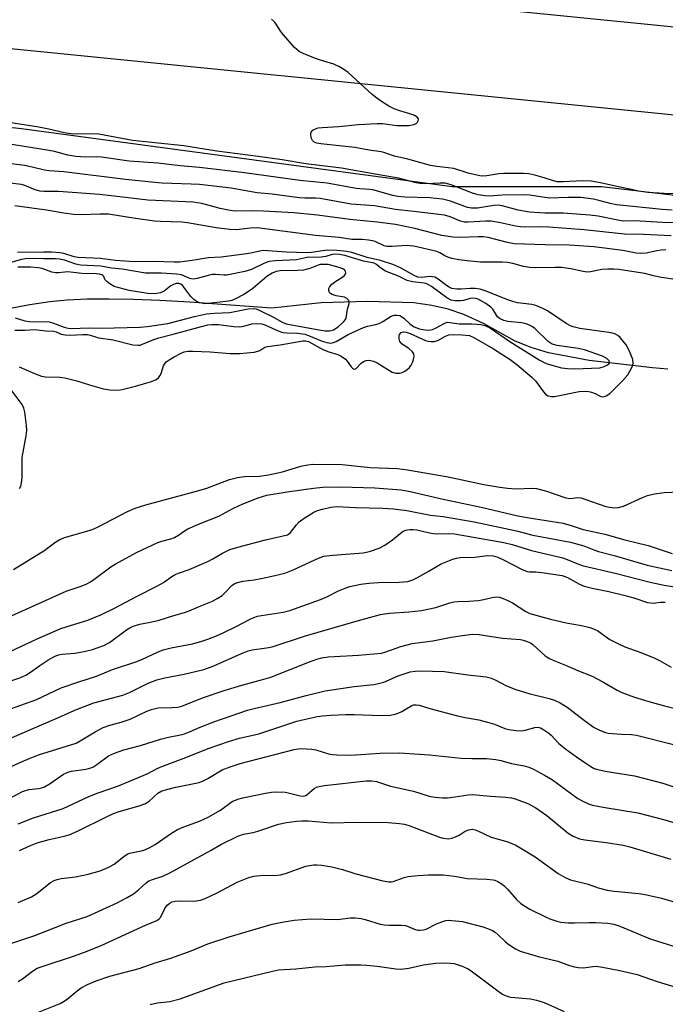
# Model space of a CAD drawing. Units: inches. Extents: x 1255766 to 1261766, y 541453 to 545453.
# Drawn here: x 1259338 to 1259519, y 542610 to 542885 of the extents above; entities that cross this region are included whole.
import ezdxf

# ---------------------------------------------------------------- set-up
doc = ezdxf.new("R2010")
doc.units = ezdxf.units.IN
doc.header["$MEASUREMENT"] = 0
for name, color, linetype in [('HYDRO-Single Line Stream', 4, 'Continuous'), ('NTRL-Trees', 3, 'Continuous'), ('TRANS-Road', 130, 'Continuous'), ('Undefined', 1, 'Continuous')]:
    doc.layers.add(name, color=color, linetype=linetype)

msp = doc.modelspace()

# ---------------------------------------------------------------- linework, layer by layer
at = {"layer": 'HYDRO-Single Line Stream'}
msp.add_lwpolyline([(1259519.63, 542787.4), (1259515.34, 542787.82), (1259497.6, 542789.81), (1259486.26, 542791.98), (1259481.39, 542793.47), (1259476.93, 542795.25), (1259468.25, 542800.06), (1259462.6, 542802.69), (1259458.22, 542804.23), (1259453.63, 542805.27), (1259448.55, 542805.96), (1259435.61, 542806.38), (1259422.67, 542805.94), (1259408.82, 542804.53), (1259385.92, 542806.2), (1259377.52, 542806.66), (1259370.15, 542806.94), (1259363.32, 542807.05), (1259357.14, 542806.98), (1259351.62, 542806.72), (1259346.76, 542806.27), (1259341.12, 542805.41), (1259325.62, 542802.49)], dxfattribs=at)
at = {"layer": 'NTRL-Trees'}
msp.add_lwpolyline([(1259060.32, 542885.14), (1259338.84, 542854.75), (1259459.35, 542838.51), (1259501.05, 542838.51), (1259545.28, 542833.3), (1259586.91, 542826.8), (1259615.53, 542817.69), (1259641.54, 542815.09), (1259677.97, 542817.69), (1259718.29, 542817.69), (1259754.72, 542818.99), (1259788.54, 542815.09), (1259843.18, 542805.98), (1259895.21, 542798.83), (1259919.93, 542794.93), (1259945.95, 542791.02), (1259984.97, 542779.32)], dxfattribs=at)
at = {"layer": 'TRANS-Road'}
for points in [[(1259959.57, 542803.17), (1259939.16, 542807.86), (1259918.67, 542812.19), (1259898.1, 542816.17), (1259877.48, 542819.79), (1259856.79, 542823.05), (1259836.05, 542825.94), (1259805.89, 542829.5), (1259616.72, 542848.91), (1259586.45, 542852.02), (1259528.97, 542857.77), (1259293.77, 542881.31), (1259019.4, 542907.61)], [(1259362.2, 542899.22), (1259628.23, 542872.59), (1259662.04, 542869.21), (1259834.45, 542850.11), (1259861.11, 542845.89), (1259886.25, 542841.46), (1259911.3, 542836.58), (1259936.26, 542831.27), (1259961.13, 542825.53)]]:
    msp.add_lwpolyline(points, dxfattribs=at)
at = {"layer": 'Undefined'}
for points, elevation in [([(1259523.3, 542836.52), (1259518.58, 542836.6), (1259514.04, 542836.84), (1259511.49, 542837.2), (1259509.48, 542837.69), (1259505.39, 542838.51), (1259500.83, 542839.62), (1259498.2, 542840.06), (1259495.82, 542840.14), (1259490.33, 542839.81), (1259488.69, 542839.86), (1259487.69, 542840.09), (1259485.01, 542840.98), (1259482.44, 542841.73), (1259480.77, 542842.06), (1259479.39, 542842.23), (1259473.75, 542842.2), (1259472.37, 542842.07), (1259469.05, 542841.55), (1259467.88, 542841.48), (1259467.03, 542841.52), (1259463.74, 542842.24), (1259459.73, 542843.61), (1259455, 542844.13), (1259453.29, 542844.46), (1259446.88, 542846.16), (1259443.13, 542847), (1259440.2, 542848.08), (1259439.4, 542848.29), (1259436.05, 542848.76), (1259432.08, 542849.43), (1259422.52, 542850.48), (1259421.41, 542850.67), (1259420.71, 542850.96), (1259420.19, 542851.46), (1259419.9, 542852.22), (1259419.78, 542853.31), (1259419.9, 542853.79), (1259420.36, 542854.3), (1259421.03, 542854.68), (1259421.81, 542854.93), (1259422.97, 542855.08), (1259427.64, 542855.37), (1259433.14, 542855.88), (1259438.32, 542856.22), (1259439.78, 542856.15), (1259443.8, 542855.67), (1259447.2, 542855.61), (1259448.56, 542855.87), (1259449.25, 542856.19), (1259449.6, 542856.52), (1259449.84, 542856.91), (1259449.92, 542857.48), (1259449.51, 542857.99), (1259448.56, 542858.53), (1259447.47, 542858.93), (1259444.71, 542859.69), (1259443.11, 542860.29), (1259441.56, 542861.05), (1259439.58, 542862.3), (1259438.19, 542863.29), (1259436.92, 542864.33), (1259430.24, 542870.46), (1259429.3, 542871.16), (1259427.79, 542872.09), (1259426.19, 542872.82), (1259422.73, 542873.8), (1259421.33, 542874.27), (1259417.79, 542875.67), (1259416.51, 542876.33), (1259415.23, 542877.51), (1259412.08, 542881), (1259411.37, 542881.93), (1259410.11, 542883.96), (1259409.58, 542884.66), (1259408.77, 542885.41)], 412), ([(1259520.84, 542831.94), (1259518.08, 542832.08), (1259505.25, 542833.39), (1259503.55, 542833.75), (1259500.75, 542834.57), (1259498.82, 542835.04), (1259495.27, 542835.49), (1259491.8, 542835.49), (1259486.41, 542835.29), (1259481.07, 542836.1), (1259479.33, 542836.25), (1259473.39, 542836.13), (1259469.69, 542835.83), (1259468.58, 542835.89), (1259466.62, 542836.24), (1259464.98, 542836.65), (1259459.06, 542838.97), (1259457.31, 542839.46), (1259455.97, 542839.52), (1259451.98, 542839.3), (1259450.32, 542839.4), (1259449.22, 542839.62), (1259444.28, 542840.91), (1259437.74, 542841.96), (1259428.32, 542843.72), (1259418.39, 542844.91), (1259411.74, 542846.05), (1259405.05, 542846.99), (1259393.42, 542848.48), (1259384.25, 542849.92), (1259369.83, 542851.45), (1259360.45, 542853.19), (1259358.39, 542853.33), (1259353.36, 542853.24), (1259351.96, 542853.35), (1259350.84, 542853.56), (1259346.5, 542854.61), (1259343.65, 542855.17), (1259332.76, 542856.87)], 410), ([(1259523.24, 542828.39), (1259518.16, 542828.43), (1259510.3, 542828.91), (1259507.22, 542828.87), (1259505.65, 542829.08), (1259500.17, 542830.22), (1259497.82, 542830.53), (1259490.41, 542831.12), (1259485.2, 542831.06), (1259480.97, 542831.38), (1259477.74, 542831.88), (1259473.32, 542833.11), (1259472.2, 542833.32), (1259470.93, 542833.26), (1259466.44, 542832.45), (1259464.71, 542832.48), (1259463.58, 542832.69), (1259458.8, 542834.4), (1259456.57, 542834.97), (1259453.05, 542835.41), (1259446.03, 542835.59), (1259444.13, 542835.74), (1259442.7, 542836.03), (1259437.09, 542837.6), (1259436.15, 542837.74), (1259433.51, 542837.87), (1259432.42, 542838), (1259424.36, 542839.51), (1259416.73, 542840.21), (1259401.18, 542842.35), (1259388.59, 542843.83), (1259383.21, 542844.33), (1259376.96, 542845.06), (1259368.95, 542845.61), (1259361.18, 542846.8), (1259359.8, 542846.87), (1259356.8, 542846.73), (1259353.98, 542846.98), (1259351.76, 542847.36), (1259348.09, 542848.32), (1259346.51, 542848.66), (1259334.29, 542850.58)], 408), ([(1259520.55, 542824.74), (1259512.86, 542825.13), (1259507.53, 542825.23), (1259496.27, 542826.44), (1259486.39, 542827.19), (1259483.75, 542827.24), (1259479.87, 542827.15), (1259478.44, 542827.22), (1259477.03, 542827.42), (1259472.85, 542828.4), (1259470.24, 542828.82), (1259468.77, 542828.84), (1259463.76, 542828.52), (1259462.73, 542828.52), (1259461.62, 542828.82), (1259458.78, 542830.1), (1259457.18, 542830.5), (1259448.59, 542831.59), (1259443.5, 542832.09), (1259437.59, 542833.14), (1259431.05, 542833.57), (1259422.34, 542835.23), (1259421.17, 542835.3), (1259418.09, 542835.29), (1259416.51, 542835.42), (1259408.95, 542836.41), (1259404.78, 542836.82), (1259397.44, 542838.1), (1259388.61, 542839.09), (1259386.3, 542839.24), (1259378.15, 542839.5), (1259376.12, 542839.65), (1259367.95, 542840.48), (1259350.7, 542842.62), (1259346.58, 542842.9), (1259345.27, 542843.12), (1259341.79, 542843.98), (1259339.63, 542844.42), (1259335.16, 542844.99)], 406), ([(1259519.08, 542820.78), (1259517.78, 542820.74), (1259516.53, 542820.54), (1259513.56, 542819.91), (1259511.92, 542819.78), (1259510.79, 542819.93), (1259507.08, 542820.67), (1259498.95, 542821.67), (1259492.06, 542822.13), (1259485.29, 542822.23), (1259476.66, 542822.51), (1259474.8, 542822.86), (1259469.34, 542824.24), (1259468, 542824.45), (1259466.6, 542824.48), (1259461.46, 542824.27), (1259459.58, 542824.32), (1259456.43, 542824.84), (1259448.88, 542826.78), (1259443.41, 542827.88), (1259438.3, 542828.58), (1259430.68, 542829.31), (1259421.59, 542830.53), (1259415.05, 542831.14), (1259406.55, 542831.68), (1259403.05, 542831.72), (1259398.55, 542831.61), (1259397.15, 542831.82), (1259394.35, 542832.41), (1259389.24, 542833.78), (1259386.87, 542834.19), (1259374.2, 542834.72), (1259364.7, 542835.88), (1259360.66, 542836.28), (1259349.16, 542837.11), (1259345.09, 542837.16), (1259344, 542837.24), (1259342.59, 542837.62), (1259339.75, 542838.87), (1259338.8, 542839.15), (1259335.58, 542839.5)], 404), ([(1259521.75, 542812.49), (1259517.85, 542813.04), (1259515.65, 542813.51), (1259513.2, 542814.18), (1259511.35, 542814.51), (1259505.9, 542815.29), (1259504.56, 542815.41), (1259502.88, 542815.42), (1259501.19, 542815.31), (1259497.97, 542814.67), (1259497.12, 542814.59), (1259495.97, 542814.74), (1259492.49, 542815.52), (1259489.89, 542815.88), (1259488, 542815.9), (1259482.58, 542815.75), (1259480.92, 542815.85), (1259479.28, 542816.13), (1259476.3, 542817), (1259474.8, 542817.3), (1259473.31, 542817.37), (1259467.25, 542817.36), (1259463.47, 542817.72), (1259461.18, 542818.04), (1259459.17, 542818.42), (1259458.06, 542818.73), (1259457.3, 542819.11), (1259455.87, 542820.01), (1259455.03, 542820.36), (1259448.57, 542821.8), (1259447.6, 542821.98), (1259446.54, 542822.03), (1259442.48, 542821.72), (1259441.06, 542821.73), (1259440.25, 542821.95), (1259437.76, 542823.14), (1259437, 542823.35), (1259435.87, 542823.53), (1259434.15, 542823.67), (1259431.2, 542823.7), (1259427.71, 542824.31), (1259421.07, 542824.8), (1259404.71, 542826.95), (1259402.86, 542826.92), (1259398.83, 542826.46), (1259397.09, 542826.52), (1259393.25, 542827.01), (1259385.29, 542828.4), (1259383.68, 542828.55), (1259377.7, 542828.77), (1259375.98, 542828.89), (1259370.67, 542829.61), (1259363.13, 542830.77), (1259360.75, 542830.82), (1259355.61, 542830.65), (1259353.34, 542830.72), (1259350.67, 542831.08), (1259345.85, 542831.94), (1259336.99, 542833.1)], 402), ([(1259336.95, 542798.35), (1259339.77, 542798.3), (1259342.57, 542798.54), (1259345.58, 542798.12), (1259347.8, 542798.05), (1259348.47, 542797.86), (1259349.95, 542797.24), (1259351.04, 542797.01), (1259352.47, 542796.97), (1259356, 542797.12), (1259357.3, 542797.07), (1259358.06, 542796.94), (1259360.49, 542796.2), (1259364.47, 542795.6), (1259369.99, 542794.26), (1259371.32, 542794.09), (1259371.97, 542794.16), (1259372.69, 542794.37), (1259375.85, 542795.7), (1259377.2, 542796.18), (1259381.28, 542797.19), (1259389.21, 542799.4), (1259390.91, 542799.8), (1259392.06, 542799.92), (1259393.94, 542799.89), (1259398.26, 542799.36), (1259399.94, 542799.27), (1259401.03, 542799.44), (1259403.22, 542800.07), (1259404.91, 542800.17), (1259406.07, 542800.06), (1259406.85, 542799.85), (1259410.66, 542798.16), (1259411.97, 542797.71), (1259413.08, 542797.58), (1259416.17, 542797.51), (1259418.05, 542797.22), (1259419.07, 542796.87), (1259422.9, 542795.27), (1259424.25, 542794.85), (1259425.33, 542794.69), (1259426.1, 542794.83), (1259426.85, 542795.15), (1259430.24, 542797.14), (1259434.49, 542799.11), (1259435.58, 542799.49), (1259437.84, 542799.93), (1259438.9, 542800.23), (1259439.89, 542800.73), (1259442.26, 542802.24), (1259443.04, 542802.49), (1259443.86, 542802.57), (1259444.63, 542802.45), (1259445.11, 542802.2), (1259445.78, 542801.66), (1259447.45, 542800.06), (1259448.47, 542799.34), (1259450.1, 542798.68), (1259451.72, 542798.39), (1259452.81, 542798.35), (1259453.85, 542798.56), (1259454.61, 542798.9), (1259457.03, 542800.24), (1259457.93, 542800.53), (1259458.67, 542800.51), (1259461.27, 542800.11), (1259464.79, 542800.13), (1259466.22, 542800.05), (1259467.35, 542799.92), (1259468.41, 542799.67), (1259469.14, 542799.38), (1259470.06, 542798.88), (1259475.4, 542795.16), (1259483.65, 542789.99), (1259484.86, 542789.37), (1259485.92, 542788.95), (1259489.93, 542787.82), (1259491.61, 542787.59), (1259493.59, 542787.5), (1259500.61, 542787.83), (1259501.87, 542788.14), (1259502.75, 542788.59), (1259503.11, 542788.89), (1259503.32, 542789.23), (1259503.33, 542789.41), (1259503.2, 542789.76), (1259502.54, 542790.39), (1259501.41, 542791.03), (1259496.36, 542792.82), (1259494.54, 542793.18), (1259488.67, 542793.99), (1259487.28, 542794.38), (1259486.15, 542795.2), (1259482.4, 542798.81), (1259481.79, 542799.3), (1259481.18, 542799.66), (1259480, 542800.09), (1259478.68, 542800.38), (1259474.87, 542800.71), (1259473.78, 542801.03), (1259472.75, 542801.49), (1259472.04, 542802.08), (1259470.72, 542804.19), (1259470.14, 542804.81), (1259468.74, 542805.82), (1259466.58, 542807.02), (1259465.88, 542807.24), (1259465.1, 542807.3), (1259464.3, 542807.17), (1259462.46, 542806.67), (1259461.61, 542806.52), (1259460.01, 542806.51), (1259459.02, 542806.7), (1259457.8, 542807.35), (1259453.55, 542810.52), (1259452.21, 542811.31), (1259451.46, 542811.49), (1259448.23, 542811.85), (1259446.7, 542812.25), (1259444.32, 542813.4), (1259440.62, 542814.84), (1259439.38, 542815.64), (1259438.17, 542816.69), (1259437.48, 542817.06), (1259434.54, 542817.63), (1259429.24, 542819.24), (1259427.77, 542819.53), (1259426.6, 542819.63), (1259425.69, 542819.52), (1259423.92, 542818.97), (1259422.61, 542818.73), (1259421.54, 542818.67), (1259419, 542818.73), (1259418.28, 542818.62), (1259416.64, 542818.18), (1259415.76, 542818.06), (1259409.91, 542817.75), (1259408.14, 542817.56), (1259406.81, 542817.13), (1259403.17, 542815.31), (1259401.33, 542814.78), (1259396.27, 542813.69), (1259395.42, 542813.69), (1259393.18, 542813.91), (1259392.14, 542813.87), (1259391.04, 542813.64), (1259387.98, 542812.77), (1259386.88, 542812.6), (1259385.93, 542812.78), (1259383.59, 542813.78), (1259382.16, 542814.05), (1259378, 542814.33), (1259373.47, 542814.27), (1259367.02, 542815.39), (1259364.02, 542815.71), (1259361.05, 542816.2), (1259355.31, 542816.48), (1259353.99, 542816.8), (1259350.83, 542817.94), (1259349.48, 542818.24), (1259348.29, 542818.33), (1259344.95, 542818.27), (1259342.07, 542818.38), (1259339.8, 542818.32), (1259338.41, 542818.06), (1259334.29, 542816.85)], 398), ([(1259338.15, 542788.05), (1259342.48, 542786.16), (1259344.4, 542785.45), (1259345.53, 542785.27), (1259349.56, 542785.15), (1259350.98, 542784.99), (1259354.33, 542784.19), (1259357.85, 542783.02), (1259361.78, 542781.87), (1259363.51, 542781.62), (1259365.55, 542781.53), (1259366.98, 542781.73), (1259370.67, 542782.64), (1259375.18, 542783.99), (1259376.52, 542784.53), (1259377.1, 542784.97), (1259377.53, 542785.51), (1259377.86, 542786.24), (1259378.56, 542788.33), (1259378.82, 542788.81), (1259379.32, 542789.43), (1259380.15, 542790.06), (1259381.57, 542790.9), (1259383.29, 542791.83), (1259384.31, 542792.23), (1259385.36, 542792.43), (1259386.74, 542792.47), (1259391.62, 542792.29), (1259397.24, 542791.83), (1259399.87, 542791.83), (1259401.88, 542791.98), (1259403.87, 542792.2), (1259404.97, 542792.44), (1259405.47, 542792.65), (1259406.89, 542793.53), (1259407.66, 542793.8), (1259411.17, 542794.18), (1259417.57, 542795.38), (1259418.31, 542795.37), (1259419.14, 542795.13), (1259423.11, 542792.95), (1259424.77, 542792.3), (1259427.35, 542791.48), (1259428.08, 542791.15), (1259428.79, 542790.71), (1259429.44, 542790.18), (1259429.94, 542789.61), (1259431.07, 542788.04), (1259431.42, 542787.68), (1259431.74, 542787.48), (1259432.06, 542787.43), (1259432.45, 542787.62), (1259433.81, 542789.07), (1259434.49, 542789.53), (1259435.24, 542789.83), (1259436.02, 542789.89), (1259437.32, 542789.62), (1259438.33, 542789.22), (1259442.55, 542786.57), (1259443.54, 542786.28), (1259444.57, 542786.26), (1259445.33, 542786.47), (1259446.05, 542786.82), (1259446.72, 542787.28), (1259447.33, 542787.86), (1259447.84, 542788.53), (1259448.22, 542789.28), (1259448.52, 542790.08), (1259448.69, 542790.92), (1259448.61, 542791.68), (1259448.21, 542792.29), (1259447.2, 542793.16), (1259445.36, 542794.42), (1259444.65, 542795.16), (1259444.44, 542795.87), (1259444.45, 542796.63), (1259444.59, 542797.1), (1259445.05, 542797.64), (1259445.71, 542797.87), (1259446.48, 542797.76), (1259447.56, 542797.36), (1259451.83, 542795.48), (1259452.63, 542795.24), (1259453.46, 542795.13), (1259454.25, 542795.18), (1259455.28, 542795.45), (1259457.43, 542796.64), (1259458.42, 542797.01), (1259459.75, 542797.14), (1259462.02, 542797.04), (1259464.12, 542796.79), (1259465.35, 542796.31), (1259470.84, 542793.08), (1259475.51, 542790.16), (1259477.36, 542788.73), (1259481.73, 542785.11), (1259482.6, 542784.16), (1259484.82, 542781.02), (1259485.41, 542780.4), (1259486.08, 542779.98), (1259487.08, 542779.72), (1259487.94, 542779.75), (1259494.84, 542781.14), (1259496.61, 542781.29), (1259497.59, 542781.18), (1259498.33, 542780.99), (1259499.32, 542780.6), (1259500.68, 542779.86), (1259501.43, 542779.64), (1259501.93, 542779.72), (1259502.44, 542779.93), (1259503.39, 542780.57), (1259507.1, 542784.23), (1259508.44, 542785.84), (1259509.58, 542787.85), (1259509.88, 542788.63), (1259509.97, 542789.13), (1259509.88, 542790.11), (1259508.96, 542792.47), (1259508.04, 542794.24), (1259506.34, 542796.28), (1259505.68, 542796.84), (1259505.03, 542797.19), (1259503.76, 542797.54), (1259495.06, 542798.75), (1259493.12, 542799.23), (1259492.38, 542799.56), (1259491.24, 542800.23), (1259485.96, 542803.78), (1259484.64, 542804.43), (1259482.69, 542805.19), (1259481.57, 542805.48), (1259477.6, 542806.02), (1259476.25, 542806.32), (1259474.61, 542806.91), (1259468.8, 542809.29), (1259467.18, 542809.77), (1259465.77, 542809.95), (1259464.3, 542810.02), (1259461.83, 542809.84), (1259460.66, 542809.83), (1259459.25, 542810.03), (1259458.45, 542810.37), (1259457.69, 542810.82), (1259455.41, 542812.61), (1259454.45, 542813.13), (1259453.2, 542813.31), (1259450.69, 542813.07), (1259449.66, 542813.18), (1259448.64, 542813.62), (1259444.85, 542815.78), (1259442.75, 542816.68), (1259439.25, 542817.86), (1259435.52, 542818.63), (1259431.22, 542820.05), (1259429.83, 542820.36), (1259427.15, 542820.59), (1259424.31, 542820.69), (1259423.04, 542820.56), (1259419.94, 542820.07), (1259418.51, 542820), (1259412.94, 542820.13), (1259407.73, 542820.58), (1259406.6, 542820.6), (1259405.86, 542820.53), (1259403, 542819.89), (1259401.12, 542819.59), (1259394.72, 542818.78), (1259391.07, 542818.62), (1259386.53, 542817.83), (1259383.06, 542817.39), (1259381.53, 542817.34), (1259375.8, 542817.55), (1259370.31, 542817.47), (1259365.13, 542817.83), (1259360.95, 542818.4), (1259354.7, 542818.64), (1259353.56, 542818.88), (1259350.62, 542819.82), (1259349.5, 542819.98), (1259347.22, 542820.15), (1259344.93, 542820.21), (1259337.67, 542820.05)], 400), ([(1259337.06, 542801.74), (1259339.77, 542800.97), (1259340.91, 542800.73), (1259342.08, 542800.69), (1259344.63, 542800.8), (1259346.56, 542800.63), (1259347.81, 542800.3), (1259350.79, 542799.17), (1259351.83, 542798.92), (1259352.64, 542798.81), (1259357.84, 542798.98), (1259361.13, 542798.9), (1259371.97, 542799.13), (1259373.94, 542799.31), (1259379.78, 542800.23), (1259387.21, 542802.19), (1259390.58, 542802.89), (1259392.79, 542803.13), (1259397.13, 542803.28), (1259402.22, 542804.29), (1259403.59, 542804.42), (1259404.45, 542804.26), (1259405.53, 542803.82), (1259409.28, 542801.95), (1259411.76, 542800.57), (1259412.9, 542800.1), (1259421.52, 542798.5), (1259423.81, 542798.18), (1259424.95, 542798.13), (1259425.44, 542798.2), (1259426.08, 542798.43), (1259427.37, 542799.3), (1259429.04, 542800.73), (1259429.49, 542801.35), (1259429.69, 542801.82), (1259430.03, 542804.19), (1259430.5, 542805.78), (1259430.52, 542806.23), (1259430.36, 542806.64), (1259429.88, 542807.18), (1259429.2, 542807.55), (1259426.83, 542807.91), (1259425.76, 542808.28), (1259425.31, 542808.56), (1259424.98, 542808.92), (1259424.81, 542809.53), (1259424.83, 542809.98), (1259424.97, 542810.41), (1259425.63, 542811.21), (1259426.77, 542812.04), (1259428.48, 542813.03), (1259429.09, 542813.52), (1259429.37, 542813.93), (1259429.53, 542814.37), (1259429.51, 542814.78), (1259429.29, 542815.1), (1259428.94, 542815.37), (1259428.29, 542815.7), (1259426.36, 542816.28), (1259424.63, 542816.67), (1259423.11, 542816.73), (1259422.41, 542816.67), (1259421.86, 542816.54), (1259419.44, 542815.59), (1259417.75, 542815.12), (1259416.05, 542814.99), (1259411.17, 542814.91), (1259410.11, 542814.77), (1259408.92, 542814.28), (1259407.48, 542813.35), (1259403.53, 542809.99), (1259402.62, 542809.31), (1259400.98, 542808.3), (1259398.35, 542806.91), (1259397.67, 542806.64), (1259396.77, 542806.44), (1259391.08, 542805.78), (1259390, 542805.72), (1259389.2, 542805.85), (1259388.44, 542806.11), (1259387.69, 542806.44), (1259387.02, 542806.88), (1259386.23, 542807.71), (1259383.96, 542810.74), (1259383.41, 542811.18), (1259382.85, 542811.37), (1259382.11, 542811.38), (1259381.37, 542811.15), (1259380.63, 542810.7), (1259378.74, 542809.27), (1259377.73, 542808.75), (1259376.07, 542808.48), (1259374.13, 542808.56), (1259368.97, 542809.45), (1259366.15, 542810.14), (1259364.78, 542810.58), (1259363.53, 542811.26), (1259362.64, 542811.91), (1259362.15, 542812.48), (1259361.81, 542813.33), (1259361.58, 542813.65), (1259361.26, 542813.86), (1259360.66, 542814.05), (1259359.72, 542814.14), (1259355.67, 542814.18), (1259351.78, 542814.63), (1259349.19, 542814.38), (1259348.35, 542814.37), (1259347.26, 542814.6), (1259344.59, 542815.6), (1259343.51, 542815.82), (1259341.3, 542815.99), (1259337.74, 542815.92)], 396), ([(1259338.23, 542754.04), (1259338.63, 542754.68), (1259338.91, 542756.07), (1259338.98, 542757.24), (1259339.01, 542762.72), (1259340.1, 542768.76), (1259340.27, 542770.2), (1259340.2, 542771.63), (1259339.74, 542775.36), (1259339.5, 542776.46), (1259338.99, 542777.48), (1259335.63, 542781.96)], 400), ([(1259336.59, 542731.3), (1259345.3, 542736.72), (1259346.22, 542737.37), (1259348.37, 542739.11), (1259349.51, 542739.77), (1259350.87, 542740.26), (1259357.7, 542742.22), (1259358.87, 542742.62), (1259360.48, 542743.39), (1259368.44, 542747.57), (1259370.64, 542748.51), (1259373.61, 542749.43), (1259388.47, 542753.41), (1259390.66, 542754.13), (1259397, 542756.49), (1259399.27, 542757.12), (1259401.2, 542757.32), (1259405.41, 542757.45), (1259407.91, 542757.79), (1259411.88, 542758.69), (1259416.96, 542760.23), (1259418.92, 542760.62), (1259420.34, 542760.79), (1259428.56, 542760.73), (1259436.32, 542759.92), (1259443.98, 542759.62), (1259446.85, 542759.2), (1259458.19, 542757.28), (1259468.19, 542755.14), (1259472.66, 542754.4), (1259474.75, 542754.12), (1259477.09, 542753.95), (1259481.73, 542754.11), (1259482.87, 542754.03), (1259485.41, 542753.31), (1259491.13, 542751.37), (1259492.33, 542751.18), (1259494.45, 542751.49), (1259495.28, 542751.39), (1259496.39, 542751.06), (1259502.26, 542748.97), (1259503.36, 542748.73), (1259504.73, 542748.58), (1259505.85, 542748.66), (1259507.24, 542749.07), (1259512.59, 542751.47), (1259513.94, 542752.01), (1259515.96, 542752.48), (1259518.58, 542752.92), (1259525, 542753.17)], 402), ([(1259332.39, 542716.74), (1259351.33, 542725.27), (1259355.48, 542726.69), (1259357.06, 542727.35), (1259358.08, 542727.87), (1259359.08, 542728.52), (1259363.81, 542732.04), (1259365.02, 542732.85), (1259371.01, 542736.09), (1259376.96, 542738.93), (1259378.07, 542739.29), (1259380.56, 542739.91), (1259381.59, 542740.28), (1259382.7, 542740.91), (1259384.41, 542742.15), (1259385.36, 542742.72), (1259388.81, 542744.18), (1259394, 542746.22), (1259398.13, 542748.47), (1259400.53, 542749.63), (1259405.04, 542751.4), (1259407.41, 542752.09), (1259413.12, 542753.11), (1259420.51, 542754.11), (1259423.14, 542754.33), (1259428.17, 542754.44), (1259437.63, 542754.17), (1259445.02, 542753.64), (1259447.58, 542753.14), (1259456.78, 542750.99), (1259467.38, 542748.82), (1259477.71, 542746.36), (1259480.85, 542745.77), (1259490.36, 542744.31), (1259492.63, 542743.68), (1259495.98, 542742.48), (1259501.98, 542741.18), (1259507.61, 542739.63), (1259514.18, 542738.07), (1259520.88, 542735.84)], 404), ([(1259342.14, 542661.76), (1259350.44, 542664.45), (1259357.61, 542667.76), (1259360.28, 542668.8), (1259365.95, 542670.8), (1259372.82, 542673.62), (1259374.14, 542674.23), (1259376.74, 542675.64), (1259378.03, 542676.22), (1259384.06, 542678.38), (1259391.3, 542681.34), (1259396.71, 542683.21), (1259399.84, 542684.06), (1259405.22, 542685.33), (1259415.88, 542688.85), (1259421.58, 542690.14), (1259423.03, 542690.36), (1259425.36, 542690.57), (1259429.52, 542690.71), (1259431.89, 542690.71), (1259439.44, 542690.41), (1259441.98, 542690.59), (1259443.36, 542690.82), (1259444.19, 542691.09), (1259445.26, 542691.6), (1259448, 542693.23), (1259448.52, 542693.42), (1259449.27, 542693.48), (1259450.08, 542693.33), (1259453.09, 542692.37), (1259460.78, 542690.32), (1259462.99, 542689.85), (1259466.74, 542689.24), (1259469.24, 542688.62), (1259471.17, 542688.06), (1259474, 542686.84), (1259475.13, 542686.54), (1259477.19, 542686.23), (1259478.65, 542686.14), (1259479.77, 542686.32), (1259482.48, 542687.1), (1259483.28, 542687.14), (1259484.03, 542686.98), (1259485, 542686.48), (1259486.37, 542685.52), (1259487.01, 542684.94), (1259489.18, 542682.62), (1259490.98, 542681.16), (1259494.08, 542678.87), (1259496.68, 542677.07), (1259498.12, 542676.13), (1259499.06, 542675.66), (1259500.1, 542675.32), (1259502.11, 542674.91), (1259510.36, 542673.56), (1259518.24, 542671.52), (1259521.3, 542670.52)], 418), ([(1259338.26, 542652.62), (1259341.34, 542654.09), (1259343.19, 542654.77), (1259346.53, 542655.76), (1259350.79, 542656.65), (1259352.15, 542657.05), (1259354.46, 542658.05), (1259362.77, 542662.17), (1259364.58, 542662.99), (1259366.15, 542663.55), (1259371.73, 542665.18), (1259373.32, 542665.75), (1259373.82, 542666), (1259374.49, 542666.48), (1259376.99, 542668.73), (1259378.03, 542669.32), (1259379.43, 542669.75), (1259382, 542670.39), (1259387.12, 542671.39), (1259388.52, 542671.74), (1259389.61, 542672.16), (1259390.92, 542672.8), (1259395, 542675.22), (1259397.45, 542676.21), (1259399.98, 542677), (1259415.08, 542680.94), (1259416.83, 542681.19), (1259420.08, 542681.05), (1259421.19, 542680.83), (1259424.68, 542679.73), (1259425.86, 542679.52), (1259427, 542679.43), (1259430.77, 542679.39), (1259433.75, 542679.52), (1259439.13, 542679.89), (1259444.55, 542679.96), (1259452.93, 542679.46), (1259461.85, 542678.48), (1259464.83, 542678.37), (1259468.87, 542678.37), (1259471.53, 542678.14), (1259472.96, 542677.87), (1259475.88, 542677.05), (1259479.48, 542676.34), (1259480.79, 542675.95), (1259482.08, 542675.45), (1259485.14, 542673.78), (1259487.38, 542672.44), (1259494.49, 542667.22), (1259495.7, 542666.53), (1259497.47, 542665.7), (1259498.53, 542665.38), (1259501.57, 542664.78), (1259511.23, 542663.18), (1259518.82, 542661.28), (1259523.45, 542659.86)], 420), ([(1259337.88, 542638.1), (1259341.64, 542639.71), (1259343.06, 542640.62), (1259346.91, 542643.67), (1259347.92, 542644.25), (1259348.75, 542644.53), (1259349.9, 542644.79), (1259353.88, 542645.25), (1259357.5, 542646.05), (1259360.83, 542647), (1259363.26, 542647.95), (1259364.75, 542648.8), (1259367.43, 542651), (1259368.35, 542651.63), (1259369, 542651.88), (1259372.72, 542652.64), (1259373.54, 542652.92), (1259374.54, 542653.38), (1259376.24, 542654.36), (1259380.76, 542657.48), (1259382.45, 542658.51), (1259384.21, 542659.33), (1259388.61, 542660.89), (1259391.01, 542661.99), (1259394.48, 542663.98), (1259397.79, 542666.35), (1259399.3, 542667.06), (1259400.73, 542667.42), (1259407.12, 542668.71), (1259408.78, 542668.99), (1259410.16, 542669.12), (1259412.64, 542668.99), (1259416.76, 542667.97), (1259417.79, 542667.9), (1259418.31, 542668.1), (1259418.7, 542668.36), (1259420.68, 542669.99), (1259421.37, 542670.35), (1259422.13, 542670.6), (1259423.57, 542670.82), (1259435.27, 542672.16), (1259436.72, 542672.17), (1259438.17, 542671.98), (1259442.04, 542670.63), (1259448.47, 542669.25), (1259452.89, 542667.9), (1259454.58, 542667.57), (1259456.59, 542667.42), (1259458, 542667.43), (1259460.19, 542667.67), (1259463.77, 542668.28), (1259464.97, 542668.35), (1259470.08, 542667.85), (1259474.2, 542667.59), (1259475.87, 542667.37), (1259476.97, 542667.11), (1259480.45, 542665.84), (1259482.69, 542664.57), (1259484.63, 542663.33), (1259485.79, 542662.49), (1259491.73, 542657.52), (1259493.19, 542656.68), (1259494.98, 542655.91), (1259496.42, 542655.61), (1259502.37, 542654.91), (1259507.12, 542654.17), (1259509.06, 542653.67), (1259520.53, 542650.27)], 422), ([(1259337.92, 542660.12), (1259342.14, 542661.76)], 418), ([(1259335.55, 542626.5), (1259342.5, 542628.83), (1259351.33, 542632.36), (1259357.17, 542634.15), (1259365.6, 542638.01), (1259368.4, 542639.5), (1259370.13, 542640.53), (1259371.52, 542641.6), (1259373.7, 542643.59), (1259374.46, 542644.13), (1259375.48, 542644.57), (1259378.38, 542645.48), (1259380.47, 542646.46), (1259391.88, 542652.75), (1259394.8, 542654.47), (1259399.32, 542656.68), (1259400.9, 542657.23), (1259403.63, 542657.73), (1259404.96, 542658.06), (1259410.7, 542659.99), (1259412.98, 542660.47), (1259415.75, 542660.88), (1259417.28, 542660.99), (1259419.04, 542660.94), (1259425.49, 542660.38), (1259432.78, 542660.61), (1259441.37, 542660.54), (1259444.53, 542660.26), (1259445.96, 542660.05), (1259447.48, 542659.61), (1259455.74, 542656.39), (1259456.82, 542656.12), (1259458.16, 542655.97), (1259459.22, 542656.09), (1259460.26, 542656.45), (1259461.25, 542656.97), (1259462.96, 542658.06), (1259463.94, 542658.47), (1259464.95, 542658.61), (1259465.72, 542658.49), (1259466.72, 542658.1), (1259470.24, 542656.4), (1259474.87, 542655.08), (1259477.14, 542654.11), (1259482.52, 542650.93), (1259488.94, 542646.19), (1259490.94, 542645.09), (1259492.45, 542644.44), (1259497.37, 542643.23), (1259500.19, 542642.23), (1259502.72, 542641.58), (1259504.6, 542641.26), (1259511.54, 542640.61), (1259513.27, 542640.36), (1259517.87, 542639.32), (1259524.56, 542637.39)], 424), ([(1259337.9, 542615.97), (1259339.07, 542616.72), (1259341.91, 542618.92), (1259343.24, 542619.69), (1259344.91, 542620.31), (1259353.66, 542623.15), (1259357.21, 542624.46), (1259361.06, 542626.09), (1259373.51, 542631.72), (1259376.68, 542633.06), (1259377.33, 542633.51), (1259377.67, 542633.9), (1259378.92, 542636.4), (1259379.53, 542637.33), (1259380.27, 542637.96), (1259380.95, 542638.29), (1259381.76, 542638.47), (1259382.92, 542638.54), (1259387.02, 542638.45), (1259388.87, 542638.74), (1259390.21, 542639.22), (1259393.38, 542640.7), (1259399.11, 542643.79), (1259402.43, 542645.13), (1259403.83, 542645.45), (1259406.39, 542645.77), (1259409.59, 542645.68), (1259411.3, 542645.83), (1259412.66, 542646.23), (1259418.35, 542648.24), (1259419.47, 542648.5), (1259420.6, 542648.64), (1259421.46, 542648.67), (1259422.86, 542648.57), (1259425.61, 542648.12), (1259428.59, 542647.37), (1259432.37, 542646.17), (1259439.88, 542644.21), (1259441.57, 542643.9), (1259442.31, 542643.92), (1259442.83, 542644.02), (1259445.92, 542645.1), (1259446.96, 542645.38), (1259449.83, 542645.69), (1259452.71, 542645.83), (1259456.82, 542645.84), (1259459.94, 542645.45), (1259463.47, 542644.86), (1259469, 542644.66), (1259470.74, 542644.47), (1259471.29, 542644.31), (1259472.06, 542643.94), (1259473.3, 542643.19), (1259473.99, 542642.67), (1259474.81, 542641.83), (1259477.34, 542638.93), (1259478.42, 542637.92), (1259479.35, 542637.22), (1259481.05, 542636.27), (1259485.42, 542634.06), (1259486.67, 542633.53), (1259488.59, 542632.87), (1259489.71, 542632.6), (1259491.77, 542632.41), (1259493.54, 542632.37), (1259497.65, 542632.53), (1259499.4, 542632.53), (1259502.86, 542632.32), (1259504.56, 542632.02), (1259506.19, 542631.49), (1259514.68, 542627.91), (1259521.21, 542625.83)], 426), ([(1259341.22, 542606.42), (1259349.59, 542609.82), (1259350.6, 542610.37), (1259351.56, 542611.01), (1259354.34, 542613.35), (1259355.46, 542614.17), (1259357.28, 542615.16), (1259359.71, 542616.18), (1259363.48, 542617.43), (1259371.74, 542619.62), (1259376.2, 542621.21), (1259380.56, 542622.47), (1259386.24, 542624.57), (1259390.98, 542626.52), (1259396.9, 542628.46), (1259408.98, 542632.03), (1259411.74, 542632.63), (1259415.06, 542633.17), (1259419.73, 542633.57), (1259427.25, 542633.38), (1259430.8, 542633.83), (1259432.19, 542633.8), (1259433.88, 542633.59), (1259435, 542633.37), (1259439.15, 542632.07), (1259440.27, 542631.81), (1259441.68, 542631.71), (1259445.12, 542631.77), (1259446.23, 542631.66), (1259447.01, 542631.39), (1259448.95, 542630.52), (1259449.66, 542630.36), (1259450.19, 542630.33), (1259451.26, 542630.43), (1259452.04, 542630.62), (1259454.88, 542632.1), (1259456.46, 542632.73), (1259457.53, 542633.04), (1259458.38, 542633.13), (1259459.26, 542633.1), (1259462.21, 542632.76), (1259467.89, 542631.27), (1259469.52, 542630.69), (1259470.59, 542630.22), (1259471.32, 542629.78), (1259472.21, 542629.08), (1259474.27, 542627.11), (1259474.93, 542626.57), (1259477.06, 542625.15), (1259478.32, 542624.5), (1259483.39, 542622.99), (1259488.91, 542621.65), (1259492.13, 542620.47), (1259493.52, 542620.07), (1259494.64, 542619.88), (1259496.04, 542619.84), (1259498.66, 542620.21), (1259499.64, 542620.23), (1259501.35, 542619.99), (1259506.2, 542619.08), (1259511.08, 542617.95), (1259516.64, 542616.03), (1259530.19, 542611.89)], 428), ([(1259374.78, 542609.56), (1259376.9, 542609.98), (1259380.28, 542610.36), (1259383.18, 542611.09), (1259393.2, 542614.8), (1259395.56, 542615.57), (1259409, 542618.9), (1259410.7, 542619.23), (1259415.59, 542619.56), (1259420.92, 542620.08), (1259424.06, 542620.21), (1259429.34, 542620.64), (1259431.11, 542620.69), (1259433.78, 542620.66), (1259435.48, 542620.54), (1259438.3, 542620.25), (1259443.54, 542619.52), (1259444.96, 542619.44), (1259447.18, 542619.69), (1259451.26, 542620.64), (1259454.67, 542621.11), (1259456.98, 542621.18), (1259458.74, 542621.11), (1259459.9, 542620.98), (1259462.15, 542620.3), (1259463.75, 542619.57), (1259464.97, 542618.73), (1259472.44, 542613.1), (1259473.39, 542612.48), (1259474.17, 542612.1), (1259474.98, 542611.81), (1259475.77, 542611.64), (1259481.19, 542611.12), (1259482.89, 542610.8), (1259485.02, 542610.06), (1259490.66, 542607.58)], 430)]:
    msp.add_lwpolyline(points, dxfattribs=dict(at, elevation=elevation))
for points in [[(1259334.27, 542707.72, 406), (1259343.24, 542711.93, 406), (1259349.81, 542714.77, 406), (1259357.33, 542717.15, 406), (1259358.96, 542717.75, 406), (1259361.03, 542718.64, 406), (1259364.81, 542720.49, 406), (1259371.18, 542723.87, 406), (1259376.88, 542726.72, 406), (1259378.52, 542727.69, 406), (1259380.83, 542729.34, 406), (1259381.76, 542729.89, 406), (1259382.73, 542730.31, 406), (1259385.69, 542731.33, 406), (1259391.09, 542733.65, 406), (1259392.38, 542734.3, 406), (1259395.08, 542735.89, 406), (1259397.12, 542736.88, 406), (1259399.31, 542737.6, 406), (1259407.09, 542739.61, 406), (1259413.22, 542741.03, 406), (1259413.56, 542741.22, 406), (1259414.1, 542741.7, 406), (1259415.77, 542743.86, 406), (1259416.53, 542744.68, 406), (1259417.91, 542745.67, 406), (1259420.57, 542747.35, 406), (1259421.61, 542747.84, 406), (1259423.03, 542748.25, 406), (1259425.35, 542748.76, 406), (1259427, 542748.92, 406), (1259432.28, 542748.7, 406), (1259439.88, 542748.54, 406), (1259442.94, 542748.33, 406), (1259446.63, 542747.88, 406), (1259453.22, 542746.56, 406), (1259456.75, 542746.17, 406), (1259465.47, 542744.68, 406), (1259477.27, 542742.14, 406), (1259481.87, 542740.97, 406), (1259492.42, 542738.94, 406), (1259496.19, 542737.97, 406), (1259498.94, 542736.84, 406), (1259500.21, 542736.41, 406), (1259504.66, 542735.23, 406), (1259513.87, 542732.58, 406), (1259520.76, 542731.04, 406)], [(1259330.97, 542698.58, 408), (1259338.36, 542701.04, 408), (1259340.02, 542701.76, 408), (1259341.33, 542702.56, 408), (1259343.96, 542704.45, 408), (1259346.2, 542705.94, 408), (1259347.47, 542706.72, 408), (1259348.46, 542707.19, 408), (1259349.23, 542707.46, 408), (1259350.08, 542707.64, 408), (1259353.74, 542707.86, 408), (1259356.38, 542708.35, 408), (1259358.63, 542708.93, 408), (1259361.86, 542710.02, 408), (1259363.46, 542710.85, 408), (1259368.21, 542714.41, 408), (1259369.15, 542715.01, 408), (1259370.07, 542715.46, 408), (1259371.94, 542716.03, 408), (1259375.32, 542716.66, 408), (1259377.33, 542717.14, 408), (1259381.42, 542718.44, 408), (1259384.38, 542719.25, 408), (1259385.71, 542719.74, 408), (1259388.99, 542721.18, 408), (1259392.22, 542722.47, 408), (1259393.72, 542723.28, 408), (1259394.91, 542724.04, 408), (1259395.7, 542724.76, 408), (1259397.68, 542726.86, 408), (1259398.29, 542727.29, 408), (1259399, 542727.62, 408), (1259400.71, 542728.02, 408), (1259403.93, 542728.45, 408), (1259405.87, 542728.81, 408), (1259409.34, 542729.53, 408), (1259412.46, 542730.32, 408), (1259414.79, 542731.24, 408), (1259421.95, 542734.51, 408), (1259423.42, 542735.02, 408), (1259425.89, 542735.35, 408), (1259434.37, 542735.98, 408), (1259435.37, 542736.14, 408), (1259436.48, 542736.45, 408), (1259438.93, 542737.33, 408), (1259440.46, 542738.16, 408), (1259442.66, 542739.61, 408), (1259444.72, 542741.44, 408), (1259445.62, 542742.05, 408), (1259446.37, 542742.34, 408), (1259447.43, 542742.52, 408), (1259448.43, 542742.51, 408), (1259449.38, 542742.39, 408), (1259452.97, 542741.56, 408), (1259454.07, 542741.38, 408), (1259455.12, 542741.34, 408), (1259458.24, 542741.44, 408), (1259459.99, 542741.31, 408), (1259473.79, 542738.9, 408), (1259476.1, 542738.32, 408), (1259481.53, 542736.6, 408), (1259490.29, 542734.58, 408), (1259491.49, 542734.15, 408), (1259494.18, 542732.96, 408), (1259495.69, 542732.46, 408), (1259505.31, 542730.25, 408), (1259514.67, 542727.79, 408), (1259518.65, 542726.98, 408), (1259527.94, 542725.41, 408)], [(1259334.44, 542691.82, 410), (1259342.79, 542694.82, 410), (1259349.9, 542698.21, 410), (1259354.85, 542699.92, 410), (1259359.84, 542701.44, 410), (1259364.28, 542703.35, 410), (1259371.12, 542705.58, 410), (1259372.68, 542706.23, 410), (1259376.87, 542708.2, 410), (1259378.44, 542708.83, 410), (1259380.67, 542709.37, 410), (1259386.65, 542710.54, 410), (1259388.95, 542711.2, 410), (1259390.91, 542711.86, 410), (1259393.39, 542712.8, 410), (1259395.22, 542713.62, 410), (1259398.83, 542715.35, 410), (1259402.59, 542717.36, 410), (1259403.85, 542717.91, 410), (1259404.87, 542718.23, 410), (1259405.99, 542718.47, 410), (1259412.02, 542719.36, 410), (1259413.9, 542719.89, 410), (1259422.47, 542722.89, 410), (1259424.21, 542723.66, 410), (1259427.53, 542725.38, 410), (1259429.37, 542726.14, 410), (1259430.71, 542726.6, 410), (1259433.73, 542727.23, 410), (1259436.02, 542727.52, 410), (1259438.66, 542727.69, 410), (1259444.44, 542727.76, 410), (1259446.91, 542728, 410), (1259448.3, 542728.42, 410), (1259449.6, 542729.04, 410), (1259452.64, 542730.74, 410), (1259455.08, 542732.29, 410), (1259456.26, 542732.95, 410), (1259459.47, 542734.18, 410), (1259460.53, 542734.47, 410), (1259461.58, 542734.64, 410), (1259465.63, 542734.8, 410), (1259469.14, 542735.25, 410), (1259470.77, 542735.14, 410), (1259472.09, 542734.76, 410), (1259473.89, 542733.94, 410), (1259478.69, 542731.43, 410), (1259480.25, 542730.79, 410), (1259480.99, 542730.67, 410), (1259482.71, 542730.64, 410), (1259484.42, 542730.49, 410), (1259490.12, 542729.69, 410), (1259491.59, 542729.12, 410), (1259494.98, 542727.18, 410), (1259496.26, 542726.62, 410), (1259498.44, 542726.06, 410), (1259503.19, 542725.19, 410), (1259507.35, 542724.18, 410), (1259510.1, 542723.39, 410), (1259514, 542722.12, 410), (1259515.6, 542721.89, 410), (1259517.48, 542722.21, 410), (1259518.94, 542722.17, 410)], [(1259330.72, 542681.94, 412), (1259348.52, 542689.59, 412), (1259354.19, 542692.11, 412), (1259359.05, 542693.97, 412), (1259367.14, 542696.1, 412), (1259369.01, 542696.92, 412), (1259374.27, 542699.5, 412), (1259376.66, 542700.45, 412), (1259378.93, 542701, 412), (1259384.36, 542701.99, 412), (1259389.8, 542703.33, 412), (1259392.6, 542704.36, 412), (1259400.36, 542707.85, 412), (1259402.23, 542708.57, 412), (1259403.32, 542708.84, 412), (1259407.37, 542709.37, 412), (1259408.95, 542709.7, 412), (1259418.23, 542712.74, 412), (1259433.09, 542717.02, 412), (1259439.27, 542718.73, 412), (1259440.38, 542718.96, 412), (1259441.84, 542719.13, 412), (1259447.15, 542719.48, 412), (1259450.75, 542719.86, 412), (1259454.74, 542720.73, 412), (1259458.68, 542722.01, 412), (1259459.8, 542722.28, 412), (1259460.89, 542722.4, 412), (1259464.01, 542722.46, 412), (1259466.6, 542722.62, 412), (1259467.73, 542722.8, 412), (1259470.52, 542723.51, 412), (1259471.66, 542723.64, 412), (1259472.53, 542723.55, 412), (1259473.08, 542723.41, 412), (1259474.9, 542722.65, 412), (1259476.16, 542721.95, 412), (1259479.88, 542719.54, 412), (1259481.06, 542718.98, 412), (1259486.79, 542717.43, 412), (1259491.17, 542716.43, 412), (1259495.49, 542715.64, 412), (1259497.8, 542715.1, 412), (1259498.86, 542714.75, 412), (1259500.02, 542714.13, 412), (1259503.45, 542711.77, 412), (1259505.81, 542710.49, 412), (1259507.6, 542709.69, 412), (1259512.1, 542708.08, 412), (1259515.97, 542706.47, 412), (1259517.31, 542705.84, 412), (1259520.62, 542703.96, 412)], [(1259332.75, 542674.77, 414), (1259338.81, 542677.48, 414), (1259341.19, 542678.5, 414), (1259343.58, 542679.4, 414), (1259354.06, 542682.73, 414), (1259355.26, 542683.32, 414), (1259359.39, 542685.88, 414), (1259361.64, 542687.1, 414), (1259363.5, 542687.78, 414), (1259366.73, 542688.62, 414), (1259369.2, 542689.43, 414), (1259373.87, 542691.65, 414), (1259375.18, 542692.15, 414), (1259377.05, 542692.59, 414), (1259380.95, 542692.65, 414), (1259382.59, 542692.82, 414), (1259383.66, 542693.04, 414), (1259389.44, 542695.38, 414), (1259395.5, 542697.44, 414), (1259400.46, 542698.99, 414), (1259406.64, 542700.61, 414), (1259408.57, 542701.21, 414), (1259419.36, 542705.47, 414), (1259421.49, 542706.21, 414), (1259422.84, 542706.59, 414), (1259424.62, 542706.83, 414), (1259433.08, 542707.38, 414), (1259439.52, 542707.93, 414), (1259440.73, 542708.24, 414), (1259444.95, 542709.79, 414), (1259448.1, 542710.61, 414), (1259453.91, 542711.4, 414), (1259459.06, 542712.41, 414), (1259462.9, 542712.96, 414), (1259464.98, 542713.19, 414), (1259466.86, 542713.14, 414), (1259473.37, 542712.12, 414), (1259478.42, 542711.69, 414), (1259479.22, 542711.54, 414), (1259480.25, 542711.21, 414), (1259481.22, 542710.76, 414), (1259481.89, 542710.29, 414), (1259485.34, 542707.19, 414), (1259486.51, 542706.41, 414), (1259487.75, 542705.82, 414), (1259490.98, 542704.53, 414), (1259494.63, 542702.95, 414), (1259498.48, 542701.43, 414), (1259501.48, 542699.86, 414), (1259505.46, 542697.54, 414), (1259506.77, 542696.91, 414), (1259510.36, 542695.61, 414), (1259514.31, 542694.41, 414), (1259518.68, 542693.17, 414), (1259522.86, 542692.17, 414)], [(1259330.75, 542664.83, 416), (1259339.05, 542669.18, 416), (1259340.9, 542669.77, 416), (1259343.58, 542670.02, 416), (1259344.43, 542670.21, 416), (1259345.27, 542670.5, 416), (1259346.81, 542671.37, 416), (1259350.6, 542674, 416), (1259351.78, 542674.57, 416), (1259352.84, 542674.86, 416), (1259356.83, 542675.46, 416), (1259357.96, 542675.73, 416), (1259358.74, 542676.02, 416), (1259359.93, 542676.72, 416), (1259363.16, 542679.13, 416), (1259364.8, 542679.95, 416), (1259367.48, 542680.86, 416), (1259372.06, 542682.04, 416), (1259377.73, 542683.78, 416), (1259379.97, 542684.37, 416), (1259383.32, 542685.03, 416), (1259384.42, 542685.34, 416), (1259385.79, 542685.85, 416), (1259388.83, 542687.21, 416), (1259392.66, 542688.7, 416), (1259402.05, 542691.94, 416), (1259403.92, 542692.45, 416), (1259411.16, 542694.1, 416), (1259418.5, 542696.08, 416), (1259423.78, 542697.32, 416), (1259431.89, 542698.58, 416), (1259437.42, 542699.16, 416), (1259438.74, 542699.37, 416), (1259440.17, 542699.83, 416), (1259444.16, 542701.56, 416), (1259446.42, 542702.34, 416), (1259447.58, 542702.66, 416), (1259448.93, 542702.86, 416), (1259450.57, 542702.96, 416), (1259457.11, 542702.76, 416), (1259463.68, 542701.85, 416), (1259468.82, 542701.24, 416), (1259469.94, 542701.04, 416), (1259471.36, 542700.48, 416), (1259474.47, 542698.8, 416), (1259477.1, 542697.76, 416), (1259480.8, 542696.59, 416), (1259486.42, 542695.22, 416), (1259487.98, 542694.74, 416), (1259489.49, 542694.02, 416), (1259491.46, 542692.82, 416), (1259496.68, 542688.77, 416), (1259499.04, 542687.12, 416), (1259500.56, 542686.31, 416), (1259502.17, 542685.68, 416), (1259503, 542685.49, 416), (1259504.13, 542685.37, 416), (1259506.71, 542685.22, 416), (1259509.45, 542685.16, 416), (1259510.86, 542684.97, 416), (1259521.98, 542682.18, 416)]]:
    msp.add_polyline3d(points, dxfattribs=at)

doc.saveas('drawing.dxf')
